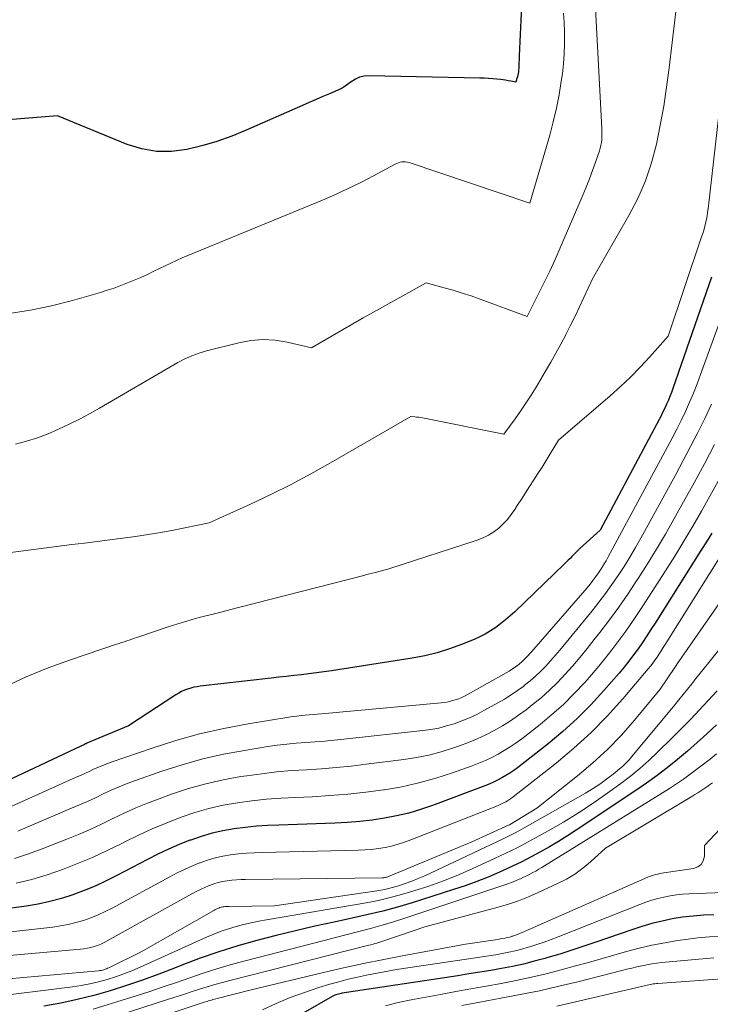
# Model space of a CAD drawing. Units: feet. Extents: x 1166890 to 1189172, y 7083870 to 7091370.
# Drawn here: x 1188570 to 1188683, y 7084014 to 7084175 of the extents above; entities that cross this region are included whole.
import ezdxf

# ---------------------------------------------------------------- set-up
doc = ezdxf.new("R2010")
doc.units = ezdxf.units.FT
doc.header["$MEASUREMENT"] = 0
doc.layers.add('Level 44', color=7, linetype='Continuous', lineweight=0)
doc.layers.add('Level 45', color=7, linetype='Continuous', lineweight=0)

msp = doc.modelspace()

# ---------------------------------------------------------------- linework, layer by layer
at = {"layer": 'Level 44', "color": 32, "linetype": 'Continuous', "lineweight": 30, "flags": 128}
for points, elevation in [([(1188652.19, 7084183.52), (1188651.55, 7084169.44), (1188651.54, 7084169.1), (1188651.52, 7084168.77), (1188651.51, 7084168.43), (1188651.5, 7084168.09), (1188651.5, 7084167.99), (1188651.48, 7084167.7), (1188651.47, 7084167.42), (1188651.44, 7084167.13), (1188651.41, 7084166.85), (1188651.36, 7084166.57), (1188651.31, 7084166.29), (1188651.25, 7084166.01), (1188651.18, 7084165.74), (1188651.01, 7084165.12), (1188650.16, 7084165.3), (1188649.74, 7084165.38), (1188649.32, 7084165.46), (1188648.89, 7084165.52), (1188648.46, 7084165.58), (1188647.9, 7084165.64), (1188647.2, 7084165.7), (1188646.49, 7084165.76), (1188645.78, 7084165.79), (1188645.07, 7084165.82), (1188626.92, 7084166.17), (1188626.12, 7084166.1), (1188625.36, 7084165.94), (1188624.65, 7084165.63), (1188623.96, 7084165.21), (1188622.96, 7084164.47), (1188622.8, 7084164.35), (1188622.64, 7084164.25), (1188622.47, 7084164.16), (1188622.29, 7084164.07), (1188620.43, 7084163.25), (1188619.31, 7084162.77), (1188618.2, 7084162.28), (1188617.09, 7084161.79), (1188615.98, 7084161.31), (1188606.73, 7084157.26), (1188604.35, 7084156.3), (1188601.93, 7084155.43), (1188599.47, 7084154.71), (1188596.98, 7084154.08), (1188594.49, 7084153.77), (1188592.02, 7084153.75), (1188589.59, 7084154.19), (1188587.18, 7084154.93), (1188575.77, 7084159.62), (1188560.17, 7084158.34)], 2280), ([(1188683.12, 7084133.16), (1188676.78, 7084114.88), (1188676.54, 7084114.23), (1188676.29, 7084113.57), (1188676.03, 7084112.93), (1188675.75, 7084112.28), (1188675.45, 7084111.65), (1188675.15, 7084111.02), (1188674.83, 7084110.39), (1188674.51, 7084109.77), (1188664.82, 7084091.6), (1188661.49, 7084088.59), (1188661.16, 7084088.28), (1188660.83, 7084087.97), (1188660.52, 7084087.65), (1188660.21, 7084087.32), (1188659.9, 7084086.99), (1188659.58, 7084086.67), (1188659.26, 7084086.35), (1188658.94, 7084086.03), (1188650.82, 7084078.24), (1188650.07, 7084077.55), (1188649.3, 7084076.89), (1188648.5, 7084076.25), (1188647.69, 7084075.64), (1188646.84, 7084075.08), (1188645.97, 7084074.55), (1188645.07, 7084074.1), (1188644.14, 7084073.68), (1188642.1, 7084072.85), (1188640.11, 7084072.12), (1188638.1, 7084071.49), (1188636.04, 7084070.99), (1188633.97, 7084070.6), (1188620.72, 7084068.54), (1188619.49, 7084068.35), (1188618.26, 7084068.18), (1188617.02, 7084068.03), (1188615.79, 7084067.88), (1188614.55, 7084067.75), (1188613.31, 7084067.61), (1188612.08, 7084067.47), (1188610.84, 7084067.34), (1188599.19, 7084066.01), (1188598.66, 7084065.93), (1188598.14, 7084065.83), (1188597.63, 7084065.7), (1188597.12, 7084065.54), (1188596.62, 7084065.35), (1188596.14, 7084065.14), (1188595.67, 7084064.89), (1188595.21, 7084064.61), (1188587.41, 7084059.51), (1188580.59, 7084056.64), (1188580.46, 7084056.58), (1188580.34, 7084056.53), (1188580.21, 7084056.47), (1188580.08, 7084056.41), (1188579.96, 7084056.35), (1188579.83, 7084056.29), (1188579.71, 7084056.23), (1188579.58, 7084056.18), (1188561.52, 7084047.69)], 2270), ([(1188683.15, 7084091.1), (1188682.28, 7084089.68), (1188681.39, 7084088.27), (1188673.86, 7084076.38), (1188673.17, 7084075.32), (1188672.48, 7084074.26), (1188671.77, 7084073.21), (1188671.05, 7084072.16), (1188670.31, 7084071.14), (1188669.55, 7084070.13), (1188668.76, 7084069.14), (1188667.95, 7084068.17), (1188665.44, 7084065.28), (1188663.3, 7084062.95), (1188661.07, 7084060.7), (1188658.72, 7084058.59), (1188656.28, 7084056.56), (1188651.27, 7084052.63), (1188650.65, 7084052.17), (1188650.02, 7084051.74), (1188649.37, 7084051.33), (1188648.7, 7084050.95), (1188648.01, 7084050.6), (1188647.32, 7084050.27), (1188646.61, 7084049.96), (1188645.9, 7084049.68), (1188637.29, 7084046.45), (1188635.36, 7084045.79), (1188633.41, 7084045.2), (1188631.43, 7084044.73), (1188629.42, 7084044.33), (1188627.4, 7084044.03), (1188625.38, 7084043.78), (1188623.34, 7084043.62), (1188621.3, 7084043.52), (1188612.1, 7084043.23), (1188610.25, 7084043.14), (1188608.41, 7084043.02), (1188606.57, 7084042.83), (1188604.74, 7084042.6), (1188602.92, 7084042.28), (1188601.13, 7084041.88), (1188599.36, 7084041.37), (1188597.62, 7084040.77), (1188597.5, 7084040.73), (1188595.72, 7084040.02), (1188593.96, 7084039.27), (1188592.24, 7084038.45), (1188590.53, 7084037.59), (1188585.52, 7084034.94), (1188583.75, 7084034.05), (1188581.96, 7084033.22), (1188580.13, 7084032.47), (1188578.28, 7084031.77), (1188576.4, 7084031.18), (1188574.5, 7084030.65), (1188572.57, 7084030.25), (1188570.62, 7084029.92), (1188561.93, 7084028.72)], 2260), ([(1188683.92, 7084059.65), (1188682.35, 7084058.2), (1188680.76, 7084056.77), (1188679.15, 7084055.37), (1188677.52, 7084053.98), (1188675.86, 7084052.64), (1188674.17, 7084051.33), (1188672.43, 7084050.08), (1188670.68, 7084048.87), (1188660.9, 7084042.37), (1188659.46, 7084041.44), (1188658, 7084040.53), (1188656.53, 7084039.66), (1188655.03, 7084038.81), (1188653.52, 7084038), (1188651.99, 7084037.21), (1188650.45, 7084036.47), (1188648.89, 7084035.74), (1188648.33, 7084035.49), (1188646.48, 7084034.69), (1188644.6, 7084033.94), (1188642.7, 7084033.26), (1188640.79, 7084032.62), (1188633.96, 7084030.48), (1188631.58, 7084029.77), (1188629.19, 7084029.11), (1188626.78, 7084028.52), (1188624.35, 7084027.97), (1188621.18, 7084027.3), (1188618, 7084026.61), (1188614.82, 7084025.88), (1188611.66, 7084025.1), (1188608.5, 7084024.29), (1188605.37, 7084023.4), (1188602.26, 7084022.44), (1188599.19, 7084021.36), (1188596.15, 7084020.21), (1188594.99, 7084019.75), (1188592.38, 7084018.75), (1188589.74, 7084017.79), (1188587.09, 7084016.89), (1188584.42, 7084016.04), (1188581.72, 7084015.27), (1188579.01, 7084014.58), (1188576.28, 7084014), (1188573.52, 7084013.5)], 2250), ([(1188683.52, 7084028.48), (1188681.8, 7084028.42), (1188680.08, 7084028.29), (1188678.37, 7084028.08), (1188676.67, 7084027.81), (1188674.99, 7084027.46), (1188673.31, 7084027.06), (1188671.66, 7084026.58), (1188670.02, 7084026.05), (1188664.14, 7084023.99), (1188662.18, 7084023.32), (1188660.21, 7084022.68), (1188658.23, 7084022.06), (1188656.24, 7084021.47), (1188655.74, 7084021.33), (1188653.99, 7084020.86), (1188652.23, 7084020.42), (1188650.45, 7084020.03), (1188648.67, 7084019.69), (1188646.88, 7084019.37), (1188645.09, 7084019.07), (1188643.3, 7084018.78), (1188641.5, 7084018.5), (1188622.51, 7084015.62), (1188622.3, 7084015.58), (1188622.08, 7084015.54), (1188621.87, 7084015.49), (1188621.66, 7084015.43), (1188621.46, 7084015.36), (1188621.26, 7084015.28), (1188621.06, 7084015.19), (1188620.87, 7084015.08), (1188601.82, 7084004.13)], 2240)]:
    msp.add_lwpolyline(points, dxfattribs=dict(at, elevation=elevation))
at = {"layer": 'Level 45', "color": 32, "linetype": 'Continuous', "lineweight": 0, "flags": 128}
for points, elevation in [([(1188663.69, 7084184.57), (1188665.12, 7084157.54), (1188665.13, 7084157.07), (1188665.13, 7084156.61), (1188665.12, 7084156.15), (1188665.09, 7084155.69), (1188665.04, 7084155.23), (1188664.96, 7084154.78), (1188664.85, 7084154.33), (1188664.72, 7084153.89), (1188664.08, 7084152.01), (1188663.59, 7084150.64), (1188663.08, 7084149.27), (1188662.54, 7084147.92), (1188661.98, 7084146.58), (1188658.27, 7084137.95), (1188657.43, 7084136.04), (1188656.56, 7084134.15), (1188655.66, 7084132.27), (1188654.74, 7084130.41), (1188652.85, 7084126.69), (1188645.13, 7084129.54), (1188643.68, 7084130.05), (1188642.21, 7084130.54), (1188640.73, 7084130.99), (1188639.25, 7084131.41), (1188636.26, 7084132.21), (1188627.64, 7084127.41), (1188625.93, 7084126.45), (1188624.22, 7084125.49), (1188622.52, 7084124.51), (1188620.82, 7084123.52), (1188617.43, 7084121.54), (1188613.45, 7084122.46), (1188611.47, 7084122.78), (1188609.48, 7084122.9), (1188607.5, 7084122.73), (1188605.52, 7084122.38), (1188600.2, 7084121.03), (1188598.99, 7084120.66), (1188597.81, 7084120.24), (1188596.66, 7084119.71), (1188595.54, 7084119.12), (1188582.66, 7084111.65), (1188581.02, 7084110.73), (1188579.35, 7084109.84), (1188577.66, 7084108.99), (1188575.95, 7084108.19), (1188574.21, 7084107.45), (1188572.45, 7084106.79), (1188570.66, 7084106.22), (1188568.84, 7084105.72)], 2276), ([(1188677.67, 7084180.01), (1188676.18, 7084167.48), (1188675.75, 7084164.34), (1188675.27, 7084161.2), (1188674.71, 7084158.08), (1188674.08, 7084154.97), (1188673.27, 7084151.92), (1188672.28, 7084148.94), (1188671.01, 7084146.07), (1188669.56, 7084143.26), (1188663.56, 7084132.88), (1188662.17, 7084129.81), (1188661.46, 7084128.28), (1188660.74, 7084126.75), (1188659.99, 7084125.24), (1188659.23, 7084123.74), (1188659.2, 7084123.69), (1188658.4, 7084122.17), (1188657.58, 7084120.67), (1188656.73, 7084119.18), (1188655.86, 7084117.69), (1188654.31, 7084115.08), (1188653.49, 7084113.76), (1188652.65, 7084112.45), (1188651.77, 7084111.16), (1188650.86, 7084109.89), (1188649.02, 7084107.38), (1188635.69, 7084110.03), (1188635.37, 7084110.09), (1188635.05, 7084110.14), (1188634.73, 7084110.19), (1188634.41, 7084110.22), (1188633.77, 7084110.29), (1188620.59, 7084102.68), (1188617.35, 7084100.87), (1188614.09, 7084099.12), (1188610.77, 7084097.47), (1188607.42, 7084095.88), (1188600.67, 7084092.8), (1188594.78, 7084091.64), (1188592.7, 7084091.26), (1188590.63, 7084090.9), (1188588.54, 7084090.59), (1188586.46, 7084090.31), (1188584.36, 7084090.04), (1188582.27, 7084089.78), (1188580.18, 7084089.51), (1188578.09, 7084089.24), (1188562.17, 7084087.19)], 2274), ([(1188658.82, 7084176.45), (1188658.91, 7084174.92), (1188658.97, 7084173.39), (1188658.98, 7084173.13), (1188658.99, 7084171.47), (1188658.94, 7084169.81), (1188658.81, 7084168.15), (1188658.63, 7084166.5), (1188658.46, 7084165.31), (1188658.1, 7084163.07), (1188657.67, 7084160.85), (1188657.15, 7084158.65), (1188656.57, 7084156.46), (1188653.32, 7084145.27), (1188633.48, 7084151.95), (1188633.19, 7084152.02), (1188632.9, 7084152.07), (1188632.6, 7084152.08), (1188632.3, 7084152.06), (1188632.01, 7084152), (1188631.72, 7084151.93), (1188631.44, 7084151.82), (1188631.17, 7084151.69), (1188627.62, 7084149.77), (1188625.56, 7084148.7), (1188623.48, 7084147.67), (1188621.37, 7084146.71), (1188619.24, 7084145.79), (1188596.24, 7084136.31), (1188591.6, 7084134.1), (1188590.53, 7084133.59), (1188589.45, 7084133.11), (1188588.36, 7084132.64), (1188587.27, 7084132.19), (1188586.17, 7084131.76), (1188585.05, 7084131.36), (1188583.93, 7084130.99), (1188582.8, 7084130.64), (1188578.24, 7084129.33), (1188574.8, 7084128.45), (1188571.34, 7084127.7), (1188567.84, 7084127.16)], 2278), ([(1188684.95, 7084165.59), (1188682.55, 7084144.35), (1188682.47, 7084143.76), (1188682.38, 7084143.18), (1188682.27, 7084142.6), (1188682.15, 7084142.02), (1188682, 7084141.44), (1188681.85, 7084140.87), (1188681.68, 7084140.3), (1188681.5, 7084139.74), (1188675.98, 7084123.44), (1188672.95, 7084120.03), (1188671.4, 7084118.36), (1188669.81, 7084116.73), (1188668.16, 7084115.17), (1188666.46, 7084113.65), (1188658.02, 7084106.41), (1188656.62, 7084104.12), (1188655.97, 7084103.05), (1188655.3, 7084101.98), (1188654.63, 7084100.92), (1188653.95, 7084099.87), (1188653.26, 7084098.81), (1188652.58, 7084097.76), (1188651.91, 7084096.7), (1188651.23, 7084095.64), (1188650.83, 7084095.01), (1188650.25, 7084094.18), (1188649.62, 7084093.38), (1188648.92, 7084092.65), (1188648.18, 7084091.96), (1188647.37, 7084091.35), (1188646.52, 7084090.81), (1188645.61, 7084090.37), (1188644.67, 7084090), (1188630.17, 7084085.28), (1188629.97, 7084085.21), (1188629.76, 7084085.15), (1188629.55, 7084085.09), (1188629.34, 7084085.04), (1188629.13, 7084084.99), (1188628.92, 7084084.93), (1188628.71, 7084084.88), (1188628.5, 7084084.83), (1188627.96, 7084084.69), (1188627.48, 7084084.57), (1188627, 7084084.44), (1188626.53, 7084084.32), (1188626.05, 7084084.2), (1188605.69, 7084078.96), (1188604.24, 7084078.59), (1188602.78, 7084078.22), (1188601.33, 7084077.85), (1188599.87, 7084077.49), (1188598.42, 7084077.11), (1188596.97, 7084076.71), (1188595.54, 7084076.27), (1188594.11, 7084075.81), (1188588.8, 7084074.02), (1188588.38, 7084073.88), (1188587.97, 7084073.74), (1188587.55, 7084073.59), (1188587.13, 7084073.45), (1188586.71, 7084073.31), (1188586.29, 7084073.17), (1188585.87, 7084073.03), (1188585.45, 7084072.89), (1188577.91, 7084070.34), (1188574.25, 7084069), (1188570.63, 7084067.54), (1188567.09, 7084065.91)], 2272), ([(1188684.68, 7084126.48), (1188681.33, 7084117.15), (1188680.76, 7084115.62), (1188680.16, 7084114.1), (1188679.51, 7084112.6), (1188678.84, 7084111.11), (1188678.14, 7084109.64), (1188677.42, 7084108.18), (1188676.67, 7084106.72), (1188675.91, 7084105.28), (1188666.17, 7084087.25), (1188665.8, 7084086.58), (1188665.41, 7084085.91), (1188664.99, 7084085.26), (1188664.57, 7084084.62), (1188664.12, 7084083.99), (1188663.66, 7084083.37), (1188663.18, 7084082.77), (1188662.68, 7084082.18), (1188653.95, 7084072.09), (1188653.63, 7084071.73), (1188653.31, 7084071.37), (1188652.98, 7084071.01), (1188652.65, 7084070.66), (1188652.31, 7084070.32), (1188651.96, 7084069.99), (1188651.59, 7084069.67), (1188651.21, 7084069.37), (1188651.16, 7084069.33), (1188650.74, 7084069.03), (1188650.31, 7084068.74), (1188649.88, 7084068.46), (1188649.43, 7084068.2), (1188643.18, 7084064.71), (1188642.66, 7084064.43), (1188642.12, 7084064.18), (1188641.58, 7084063.96), (1188641.02, 7084063.75), (1188640.45, 7084063.59), (1188639.88, 7084063.44), (1188639.3, 7084063.34), (1188638.72, 7084063.27), (1188619.07, 7084061.46), (1188618.4, 7084061.4), (1188617.74, 7084061.34), (1188617.07, 7084061.29), (1188616.4, 7084061.24), (1188615.74, 7084061.18), (1188615.07, 7084061.11), (1188614.41, 7084061.02), (1188613.75, 7084060.92), (1188607.04, 7084059.82), (1188603.04, 7084059.06), (1188599.09, 7084058.17), (1188595.18, 7084057.08), (1188591.3, 7084055.85), (1188584.59, 7084053.54), (1188583.85, 7084053.27), (1188583.12, 7084052.99), (1188582.4, 7084052.69), (1188581.68, 7084052.37), (1188580.97, 7084052.03), (1188580.26, 7084051.71), (1188579.55, 7084051.38), (1188578.83, 7084051.06), (1188565.32, 7084045.03)], 2268), ([(1188683.1, 7084112.3), (1188682, 7084109.96), (1188680.85, 7084107.65), (1188679.68, 7084105.34), (1188678.48, 7084103.06), (1188677.25, 7084100.78), (1188671.51, 7084090.32), (1188670.63, 7084088.75), (1188669.72, 7084087.2), (1188668.76, 7084085.68), (1188667.78, 7084084.17), (1188666.76, 7084082.69), (1188665.72, 7084081.23), (1188664.63, 7084079.81), (1188663.51, 7084078.4), (1188658.99, 7084072.85), (1188658.24, 7084071.95), (1188657.48, 7084071.06), (1188656.7, 7084070.18), (1188655.91, 7084069.31), (1188655.09, 7084068.47), (1188654.24, 7084067.66), (1188653.36, 7084066.89), (1188652.44, 7084066.16), (1188652.29, 7084066.04), (1188651.26, 7084065.29), (1188650.21, 7084064.57), (1188649.13, 7084063.9), (1188648.03, 7084063.26), (1188645.76, 7084062), (1188644.57, 7084061.39), (1188643.37, 7084060.83), (1188642.14, 7084060.32), (1188640.89, 7084059.86), (1188639.62, 7084059.48), (1188638.33, 7084059.15), (1188637.03, 7084058.91), (1188635.71, 7084058.72), (1188622.74, 7084057.31), (1188621.18, 7084057.15), (1188619.62, 7084057), (1188618.06, 7084056.88), (1188616.5, 7084056.77), (1188614.94, 7084056.65), (1188613.39, 7084056.5), (1188611.84, 7084056.31), (1188610.29, 7084056.09), (1188606.45, 7084055.48), (1188603.01, 7084054.84), (1188599.6, 7084054.08), (1188596.24, 7084053.13), (1188592.91, 7084052.06), (1188588.54, 7084050.52), (1188587.2, 7084050.02), (1188585.87, 7084049.5), (1188584.57, 7084048.93), (1188583.27, 7084048.33), (1188581.98, 7084047.71), (1188580.68, 7084047.11), (1188579.38, 7084046.54), (1188578.07, 7084045.97), (1188569.23, 7084042.24)], 2266), ([(1188683.6, 7084105.66), (1188681.94, 7084102.52), (1188680.26, 7084099.39), (1188678.54, 7084096.28), (1188676.95, 7084093.42), (1188675.54, 7084090.95), (1188674.1, 7084088.5), (1188672.6, 7084086.09), (1188671.07, 7084083.69), (1188670.8, 7084083.28), (1188669.36, 7084081.13), (1188667.88, 7084078.99), (1188666.35, 7084076.9), (1188664.79, 7084074.82), (1188663.88, 7084073.65), (1188662.73, 7084072.19), (1188661.56, 7084070.76), (1188660.35, 7084069.35), (1188659.12, 7084067.96), (1188657.84, 7084066.63), (1188656.52, 7084065.34), (1188655.13, 7084064.12), (1188653.7, 7084062.95), (1188652.67, 7084062.15), (1188651.41, 7084061.23), (1188650.13, 7084060.35), (1188648.8, 7084059.53), (1188647.45, 7084058.75), (1188646.07, 7084058.03), (1188644.66, 7084057.37), (1188643.22, 7084056.78), (1188641.76, 7084056.23), (1188640.75, 7084055.88), (1188638.75, 7084055.26), (1188636.74, 7084054.72), (1188634.69, 7084054.31), (1188632.63, 7084053.98), (1188626.41, 7084053.19), (1188623.97, 7084052.9), (1188621.52, 7084052.66), (1188619.07, 7084052.46), (1188616.62, 7084052.31), (1188614.17, 7084052.15), (1188611.72, 7084051.94), (1188609.28, 7084051.65), (1188606.85, 7084051.32), (1188605.87, 7084051.17), (1188602.98, 7084050.65), (1188600.11, 7084050.01), (1188597.29, 7084049.2), (1188594.49, 7084048.29), (1188592.46, 7084047.55), (1188590.52, 7084046.81), (1188588.6, 7084046.03), (1188586.72, 7084045.18), (1188584.85, 7084044.29), (1188582.98, 7084043.39), (1188581.1, 7084042.52), (1188579.2, 7084041.7), (1188577.29, 7084040.91), (1188573.27, 7084039.3), (1188571.01, 7084038.48), (1188568.72, 7084037.74)], 2264), ([(1188684.23, 7084099.68), (1188682.85, 7084097.19), (1188681.46, 7084094.71), (1188680.03, 7084092.25), (1188678.58, 7084089.8), (1188677.09, 7084087.37), (1188675.57, 7084084.96), (1188672.29, 7084079.86), (1188671.23, 7084078.25), (1188670.16, 7084076.65), (1188669.05, 7084075.07), (1188667.92, 7084073.51), (1188666.76, 7084071.97), (1188665.57, 7084070.45), (1188664.34, 7084068.97), (1188663.08, 7084067.51), (1188662.3, 7084066.62), (1188660.58, 7084064.79), (1188658.8, 7084063.02), (1188656.92, 7084061.35), (1188654.98, 7084059.75), (1188651.97, 7084057.4), (1188651.03, 7084056.71), (1188650.07, 7084056.05), (1188649.08, 7084055.44), (1188648.07, 7084054.86), (1188647.04, 7084054.33), (1188645.99, 7084053.83), (1188644.91, 7084053.38), (1188643.83, 7084052.96), (1188640.59, 7084051.8), (1188637.85, 7084050.91), (1188635.08, 7084050.13), (1188632.28, 7084049.51), (1188629.44, 7084049), (1188629.3, 7084048.98), (1188626.37, 7084048.6), (1188623.44, 7084048.28), (1188620.49, 7084048.05), (1188617.54, 7084047.88), (1188614.84, 7084047.77), (1188612.45, 7084047.63), (1188610.06, 7084047.45), (1188607.68, 7084047.19), (1188605.3, 7084046.88), (1188602.95, 7084046.46), (1188600.62, 7084045.94), (1188598.33, 7084045.28), (1188596.06, 7084044.52), (1188595.9, 7084044.46), (1188593.59, 7084043.56), (1188591.31, 7084042.61), (1188589.06, 7084041.57), (1188586.83, 7084040.48), (1188586.31, 7084040.21), (1188583.92, 7084039.03), (1188581.51, 7084037.92), (1188579.07, 7084036.89), (1188576.6, 7084035.91), (1188574.09, 7084035.05), (1188571.55, 7084034.29), (1188568.98, 7084033.69)], 2262), ([(1188687.28, 7084091.63), (1188675.5, 7084072.85), (1188675.17, 7084072.34), (1188674.84, 7084071.82), (1188674.51, 7084071.31), (1188674.17, 7084070.8), (1188673.83, 7084070.3), (1188673.47, 7084069.8), (1188673.09, 7084069.32), (1188672.71, 7084068.85), (1188668.55, 7084063.95), (1188666, 7084061.11), (1188663.34, 7084058.39), (1188660.52, 7084055.83), (1188657.6, 7084053.38), (1188650.57, 7084047.83), (1188650.27, 7084047.61), (1188649.97, 7084047.4), (1188649.65, 7084047.2), (1188649.33, 7084047.02), (1188648.99, 7084046.85), (1188648.66, 7084046.69), (1188648.32, 7084046.54), (1188647.97, 7084046.4), (1188633.75, 7084040.78), (1188632.71, 7084040.4), (1188631.66, 7084040.06), (1188630.59, 7084039.78), (1188629.52, 7084039.54), (1188628.43, 7084039.36), (1188627.33, 7084039.22), (1188626.23, 7084039.13), (1188625.13, 7084039.08), (1188609.37, 7084038.74), (1188608.06, 7084038.69), (1188606.76, 7084038.61), (1188605.47, 7084038.49), (1188604.18, 7084038.33), (1188602.9, 7084038.11), (1188601.63, 7084037.83), (1188600.39, 7084037.46), (1188599.16, 7084037.04), (1188599.08, 7084037), (1188597.83, 7084036.49), (1188596.6, 7084035.95), (1188595.39, 7084035.37), (1188594.19, 7084034.75), (1188584.73, 7084029.61), (1188583.58, 7084029.02), (1188582.41, 7084028.48), (1188581.22, 7084028.01), (1188580.01, 7084027.57), (1188578.78, 7084027.21), (1188577.53, 7084026.9), (1188576.27, 7084026.66), (1188575, 7084026.48), (1188561.18, 7084024.92)], 2258), ([(1188690.13, 7084087.84), (1188677.39, 7084069.53), (1188677.36, 7084069.48), (1188677.32, 7084069.43), (1188677.28, 7084069.37), (1188677.25, 7084069.32), (1188677.21, 7084069.26), (1188677.17, 7084069.21), (1188677.14, 7084069.16), (1188677.1, 7084069.1), (1188674.71, 7084065.51), (1188670.5, 7084060.44), (1188668.32, 7084057.98), (1188666.05, 7084055.62), (1188663.64, 7084053.41), (1188661.13, 7084051.29), (1188654.47, 7084046.02), (1188649.97, 7084043.27), (1188649.91, 7084043.24), (1188643.66, 7084040.44), (1188630.08, 7084034.79), (1188629.96, 7084034.74), (1188629.83, 7084034.69), (1188629.7, 7084034.66), (1188629.57, 7084034.63), (1188629.44, 7084034.6), (1188629.31, 7084034.58), (1188629.18, 7084034.57), (1188629.04, 7084034.57), (1188606.64, 7084034.29), (1188605.89, 7084034.27), (1188605.13, 7084034.23), (1188604.37, 7084034.16), (1188603.62, 7084034.07), (1188602.87, 7084033.94), (1188602.13, 7084033.78), (1188601.41, 7084033.56), (1188600.7, 7084033.31), (1188600.65, 7084033.29), (1188599.92, 7084032.99), (1188599.21, 7084032.67), (1188598.5, 7084032.32), (1188597.81, 7084031.95), (1188583.93, 7084024.21), (1188583.41, 7084023.94), (1188582.88, 7084023.69), (1188582.34, 7084023.48), (1188581.79, 7084023.3), (1188581.23, 7084023.15), (1188580.66, 7084023.02), (1188580.09, 7084022.93), (1188579.51, 7084022.86), (1188560.42, 7084021.16)], 2256), ([(1188690.69, 7084079.93), (1188682.65, 7084069.91), (1188681.95, 7084069.04), (1188681.26, 7084068.17), (1188680.57, 7084067.29), (1188679.88, 7084066.41), (1188679.18, 7084065.54), (1188678.49, 7084064.66), (1188677.78, 7084063.8), (1188677.07, 7084062.93), (1188670.06, 7084054.46), (1188669.58, 7084053.91), (1188669.07, 7084053.37), (1188668.54, 7084052.87), (1188667.98, 7084052.39), (1188666.97, 7084051.58), (1188665.88, 7084050.73), (1188664.76, 7084049.92), (1188663.6, 7084049.17), (1188662.41, 7084048.46), (1188651.96, 7084042.54), (1188651.21, 7084042.13), (1188650.46, 7084041.73), (1188649.69, 7084041.34), (1188648.92, 7084040.97), (1188636.05, 7084034.91), (1188634.99, 7084034.44), (1188633.92, 7084034), (1188632.82, 7084033.62), (1188631.72, 7084033.27), (1188630.76, 7084032.99), (1188630.12, 7084032.82), (1188629.47, 7084032.67), (1188628.82, 7084032.54), (1188628.17, 7084032.43), (1188611.37, 7084029.97), (1188603.94, 7084029.88), (1188603.72, 7084029.88), (1188603.5, 7084029.86), (1188603.28, 7084029.85), (1188603.06, 7084029.82), (1188602.85, 7084029.78), (1188602.64, 7084029.74), (1188602.43, 7084029.67), (1188602.22, 7084029.6), (1188602, 7084029.51), (1188601.8, 7084029.41), (1188601.6, 7084029.31), (1188601.4, 7084029.2), (1188589.52, 7084022.44), (1188584.2, 7084019.81), (1188583.99, 7084019.71), (1188583.79, 7084019.63), (1188583.58, 7084019.55), (1188583.37, 7084019.49), (1188583.16, 7084019.43), (1188582.94, 7084019.38), (1188582.72, 7084019.35), (1188582.5, 7084019.32), (1188567.74, 7084018.01)], 2254), ([(1188684.02, 7084065.25), (1188682.58, 7084063.68), (1188681.13, 7084062.11), (1188679.66, 7084060.57), (1188678.16, 7084059.04), (1188676.65, 7084057.53), (1188674.25, 7084055.16), (1188672.81, 7084053.81), (1188671.33, 7084052.5), (1188669.8, 7084051.25), (1188668.22, 7084050.05), (1188666.08, 7084048.49), (1188663.7, 7084046.83), (1188661.29, 7084045.23), (1188658.82, 7084043.71), (1188656.32, 7084042.25), (1188654.84, 7084041.43), (1188653.03, 7084040.45), (1188651.21, 7084039.5), (1188649.37, 7084038.59), (1188647.51, 7084037.71), (1188643.84, 7084036.02), (1188641.5, 7084035), (1188639.12, 7084034.05), (1188636.71, 7084033.2), (1188634.27, 7084032.42), (1188632.23, 7084031.81), (1188630.79, 7084031.42), (1188629.34, 7084031.05), (1188627.88, 7084030.74), (1188626.41, 7084030.46), (1188610.09, 7084027.69), (1188608.82, 7084027.45), (1188607.56, 7084027.19), (1188606.31, 7084026.89), (1188605.07, 7084026.57), (1188603.83, 7084026.2), (1188602.62, 7084025.79), (1188601.42, 7084025.32), (1188600.23, 7084024.82), (1188589.31, 7084019.88), (1188587.98, 7084019.31), (1188586.63, 7084018.78), (1188585.27, 7084018.29), (1188583.89, 7084017.85), (1188582.49, 7084017.47), (1188581.08, 7084017.14), (1188579.66, 7084016.87), (1188578.23, 7084016.66), (1188564.1, 7084014.91)], 2252), ([(1188683.96, 7084054.89), (1188682.89, 7084054.04), (1188681.81, 7084053.2), (1188680.72, 7084052.37), (1188679.62, 7084051.56), (1188678.51, 7084050.76), (1188677.38, 7084049.98), (1188676.24, 7084049.23), (1188675.08, 7084048.5), (1188655.72, 7084036.54), (1188655.24, 7084036.25), (1188654.76, 7084035.96), (1188654.27, 7084035.68), (1188653.78, 7084035.41), (1188653.29, 7084035.15), (1188652.79, 7084034.9), (1188652.28, 7084034.65), (1188651.77, 7084034.42), (1188651.56, 7084034.33), (1188650.94, 7084034.06), (1188650.31, 7084033.81), (1188649.67, 7084033.58), (1188649.03, 7084033.36), (1188632.79, 7084027.95), (1188630.91, 7084027.35), (1188629.03, 7084026.78), (1188627.14, 7084026.25), (1188625.23, 7084025.74), (1188623.33, 7084025.26), (1188621.42, 7084024.77), (1188619.51, 7084024.28), (1188617.6, 7084023.79), (1188606.37, 7084020.89), (1188604.13, 7084020.28), (1188601.9, 7084019.63), (1188599.69, 7084018.92), (1188597.49, 7084018.17), (1188595.29, 7084017.4), (1188593.09, 7084016.65), (1188590.89, 7084015.92), (1188588.67, 7084015.22), (1188581.64, 7084013.01)], 2248), ([(1188683.28, 7084050.13), (1188682.81, 7084049.81), (1188682.33, 7084049.48), (1188681.85, 7084049.16), (1188681.37, 7084048.84), (1188680.89, 7084048.53), (1188680.4, 7084048.23), (1188679.91, 7084047.93), (1188665.7, 7084039.42), (1188663.27, 7084037.2), (1188662.02, 7084036.15), (1188660.7, 7084035.19), (1188659.31, 7084034.36), (1188657.86, 7084033.61), (1188654.68, 7084032.15), (1188653.07, 7084031.45), (1188651.43, 7084030.81), (1188649.77, 7084030.26), (1188648.08, 7084029.76), (1188636.04, 7084026.51), (1188629.5, 7084024.27), (1188629.17, 7084024.16), (1188628.85, 7084024.06), (1188628.53, 7084023.96), (1188628.2, 7084023.86), (1188627.87, 7084023.77), (1188627.55, 7084023.68), (1188627.22, 7084023.59), (1188626.89, 7084023.51), (1188604.07, 7084017.71), (1188602.82, 7084017.38), (1188601.57, 7084017.03), (1188600.33, 7084016.66), (1188599.09, 7084016.27), (1188597.85, 7084015.88), (1188596.62, 7084015.48), (1188595.38, 7084015.08), (1188594.15, 7084014.68), (1188576.8, 7084009.09)], 2246), ([(1188684.53, 7084042.59), (1188681.94, 7084039.86), (1188681.94, 7084038.09), (1188681.76, 7084037.35), (1188681.44, 7084036.75), (1188680.89, 7084036.34), (1188680.18, 7084036.07), (1188675.3, 7084035.37), (1188674.96, 7084035.31), (1188674.62, 7084035.25), (1188674.28, 7084035.18), (1188673.94, 7084035.11), (1188673.61, 7084035.01), (1188673.28, 7084034.91), (1188672.96, 7084034.79), (1188672.64, 7084034.66), (1188652.03, 7084025.59), (1188651.64, 7084025.42), (1188651.24, 7084025.26), (1188650.83, 7084025.12), (1188650.42, 7084024.99), (1188650.34, 7084024.96), (1188649.97, 7084024.85), (1188649.59, 7084024.75), (1188649.22, 7084024.67), (1188648.83, 7084024.59), (1188648.45, 7084024.53), (1188648.07, 7084024.46), (1188647.68, 7084024.4), (1188647.3, 7084024.34), (1188642.72, 7084023.66), (1188632.65, 7084021.81), (1188629.33, 7084021.17), (1188626.01, 7084020.5), (1188622.7, 7084019.77), (1188619.4, 7084019.01), (1188607.56, 7084016.18), (1188601.75, 7084014.7), (1188601.51, 7084014.64), (1188601.27, 7084014.58), (1188601.03, 7084014.51), (1188600.79, 7084014.43), (1188600.55, 7084014.36), (1188600.31, 7084014.29), (1188600.07, 7084014.21), (1188599.83, 7084014.13), (1188571.56, 7084004.77)], 2244), ([(1188692.19, 7084032.42), (1188679.42, 7084031.93), (1188678.38, 7084031.87), (1188677.35, 7084031.76), (1188676.33, 7084031.61), (1188675.31, 7084031.41), (1188674.3, 7084031.17), (1188673.3, 7084030.89), (1188672.32, 7084030.56), (1188671.34, 7084030.2), (1188657.96, 7084024.87), (1188656.81, 7084024.42), (1188655.64, 7084024), (1188654.47, 7084023.61), (1188653.29, 7084023.24), (1188653.04, 7084023.16), (1188651.98, 7084022.86), (1188650.91, 7084022.59), (1188649.83, 7084022.35), (1188648.75, 7084022.14), (1188647.67, 7084021.95), (1188646.58, 7084021.77), (1188645.49, 7084021.6), (1188644.4, 7084021.43), (1188631.41, 7084019.5), (1188626.51, 7084018.57), (1188624.98, 7084018.26), (1188623.45, 7084017.91), (1188621.94, 7084017.52), (1188620.44, 7084017.09), (1188618.65, 7084016.55), (1188616.28, 7084015.77), (1188613.95, 7084014.92), (1188611.65, 7084013.94), (1188609.39, 7084012.89)], 2242), ([(1188684.76, 7084024.93), (1188682.8, 7084024.86), (1188680.85, 7084024.69), (1188678.9, 7084024.46), (1188677.56, 7084024.27), (1188675.43, 7084023.92), (1188673.32, 7084023.51), (1188671.22, 7084023.01), (1188669.14, 7084022.45), (1188667.06, 7084021.85), (1188664.98, 7084021.25), (1188662.9, 7084020.67), (1188660.81, 7084020.1), (1188658.45, 7084019.46), (1188656, 7084018.82), (1188653.55, 7084018.24), (1188651.07, 7084017.71), (1188648.59, 7084017.24), (1188646.1, 7084016.79), (1188643.61, 7084016.34), (1188641.12, 7084015.88), (1188638.63, 7084015.42), (1188633.84, 7084014.53), (1188631.7, 7084014.08), (1188629.59, 7084013.56)], 2238), ([(1188683.49, 7084021.41), (1188674.95, 7084020.64), (1188674.12, 7084020.55), (1188673.3, 7084020.44), (1188672.48, 7084020.29), (1188671.66, 7084020.13), (1188670.85, 7084019.94), (1188670.04, 7084019.75), (1188669.23, 7084019.55), (1188668.42, 7084019.35), (1188661.18, 7084017.52), (1188658.03, 7084016.76), (1188654.87, 7084016.04), (1188651.69, 7084015.39), (1188648.51, 7084014.79), (1188645.1, 7084014.18), (1188643.62, 7084013.91), (1188642.13, 7084013.62)], 2236), ([(1188685.56, 7084018.04), (1188674.32, 7084017.22), (1188674.07, 7084017.2), (1188673.81, 7084017.17), (1188673.56, 7084017.14), (1188673.31, 7084017.1), (1188673.07, 7084017.05), (1188672.82, 7084017), (1188672.57, 7084016.95), (1188672.32, 7084016.89), (1188657.7, 7084013.48)], 2234)]:
    msp.add_lwpolyline(points, dxfattribs=dict(at, elevation=elevation))

doc.saveas('drawing.dxf')
